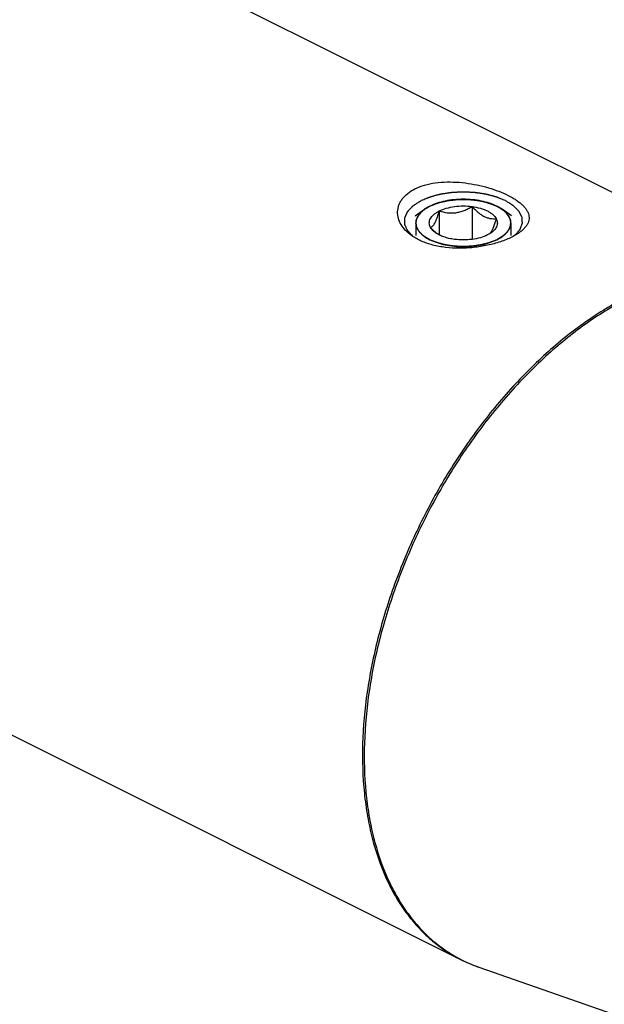
# Model space of a CAD drawing. Units: millimetres. Extents: x 0 to 594, y 0 to 420.
# Drawn here: x 179 to 203, y 51 to 93 of the extents above; entities that cross this region are included whole.
import ezdxf

# ---------------------------------------------------------------- set-up
doc = ezdxf.new("R2010")
doc.units = ezdxf.units.MM
doc.header["$LTSCALE"] = 32.67
doc.layers.add('10003437_HP_CL', color=7, linetype='CONTINUOUS')
doc.layers.add('606967878-000_CL', color=7, linetype='CONTINUOUS')

msp = doc.modelspace()

# ---------------------------------------------------------------- linework, layer by layer
at = {"layer": '10003437_HP_CL', "color": 7, "linetype": 'CONTINUOUS'}
for p, q in [((195.4516, 84.6333), (195.8517, 84.9162)), ((197.8664, 85.0331), (197.8664, 83.6389)), ((199.5341, 84.6333), (199.134, 84.9162)), ((196.4722, 84.8463), (196.4722, 83.8257)), ((196.3227, 83.9251), (196.3209, 83.9266))]:
    msp.add_line(p, q, dxfattribs=at)
at = {"layer": '10003437_HP_CL', "color": 3, "linetype": 'CONTINUOUS'}
for p, q in [((195.8517, 84.9162), (195.8527, 84.9169)), ((195.8527, 84.9169), (195.8744, 84.932)), ((195.8744, 84.932), (195.8912, 84.9432)), ((195.9523, 84.9815), (195.9653, 84.9892)), ((196.0304, 85.0255), (196.0383, 85.0296)), ((196.0383, 85.0296), (196.0715, 85.0466)), ((196.0715, 85.0466), (196.1055, 85.0632)), ((198.9843, 85.0097), (198.9948, 85.0038)), ((199.0581, 84.9665), (199.068, 84.9602)), ((199.1328, 84.917), (199.134, 84.9162)), ((195.4828, 84.336), (195.4828, 83.7964)), ((199.5028, 84.336), (199.5028, 83.7966))]:
    msp.add_line(p, q, dxfattribs=at)
at = {"layer": '10003437_HP_CL', "color": 7, "linetype": 'CONTINUOUS'}
for centre, radius, start, end in [((195.9858, 84.336), 0.5029, 180.00628, 181.57575), ((197.5068, 85.2724), 1.7937, 228.68982, 231.11661)]:
    msp.add_arc(centre, radius, start, end, dxfattribs=at)
for points, knots in [([(198.9141, 85.0466), (198.8159, 85.0957), (198.602, 85.1817), (198.2562, 85.2725), (197.8817, 85.3285), (197.4926, 85.3473), (197.1035, 85.3284), (196.729, 85.2725), (196.3833, 85.1816), (196.1694, 85.0956), (196.0712, 85.0465)], [0, 0, 0, 0, 0.112534, 0.2354733, 0.3658273, 0.5000175, 0.6342057, 0.7645513, 0.887484, 1, 1, 1, 1]), ([(195.8517, 84.9162), (195.7954, 84.8764), (195.6941, 84.7933), (195.5746, 84.6495), (195.5114, 84.519), (195.4869, 84.414), (195.4828, 84.3618), (195.4828, 84.336)], [0, 0, 0, 0, 0.2896724, 0.547959, 0.7809017, 0.891398, 1, 1, 1, 1]), ([(196.0712, 85.0465), (196.0514, 85.0365), (195.9759, 84.9972), (195.9031, 84.9526), (195.8517, 84.9162)], [0, 0, 0, 0, 0.2605047, 1, 1, 1, 1]), ([(196.4722, 84.8463), (196.5677, 84.894), (196.7803, 84.9728), (197.1244, 85.042), (197.4928, 85.0657), (197.7427, 85.0497), (197.8664, 85.0331)], [0, 0, 0, 0, 0.224783, 0.4743472, 0.7371643, 1, 1, 1, 1]), ([(196.4722, 84.8463), (196.5823, 84.8117), (196.7536, 84.7712), (196.9891, 84.7561), (197.1709, 84.7683), (197.3524, 84.8052), (197.53, 84.8645), (197.7017, 84.9414), (197.8121, 85.0015), (197.8664, 85.0331)], [0, 0, 0, 0, 0.2378816, 0.3603106, 0.4852996, 0.6125026, 0.7411598, 0.8705015, 1, 1, 1, 1]), ([(197.8664, 85.0331), (197.9057, 84.9894), (197.9852, 84.9049), (198.1102, 84.7886), (198.2394, 84.6883), (198.3718, 84.6088), (198.5053, 84.5536), (198.6368, 84.5229), (198.764, 84.5134), (198.8467, 84.5182), (198.887, 84.5228)], [0, 0, 0, 0, 0.1480858, 0.2919605, 0.4296726, 0.5592416, 0.6797065, 0.7919088, 0.8979491, 1, 1, 1, 1]), ([(197.8664, 85.0331), (197.9838, 85.0173), (198.1549, 84.983), (198.3691, 84.912), (198.5111, 84.8504), (198.6361, 84.7799), (198.7703, 84.6809), (198.8514, 84.5892), (198.887, 84.5228)], [0, 0, 0, 0, 0.3022194, 0.4429065, 0.5746712, 0.6964882, 0.8078497, 1, 1, 1, 1]), ([(199.134, 84.9162), (199.1173, 84.928), (199.0466, 84.9757), (198.9721, 85.0176), (198.9141, 85.0466)], [0, 0, 0, 0, 0.2396733, 1, 1, 1, 1]), ([(199.5028, 84.336), (199.5028, 84.3618), (199.4988, 84.414), (199.4742, 84.519), (199.411, 84.6495), (199.2915, 84.7934), (199.1902, 84.8765), (199.134, 84.9162)], [0, 0, 0, 0, 0.1086013, 0.2190955, 0.4520398, 0.7103262, 1, 1, 1, 1]), ([(196.0986, 84.1492), (196.0829, 84.1785), (196.0582, 84.2392), (196.0452, 84.336), (196.0582, 84.4328), (196.0966, 84.5271), (196.159, 84.6172), (196.2439, 84.7018), (196.3496, 84.7799), (196.4295, 84.8249), (196.4722, 84.8463)], [0, 0, 0, 0, 0.1118723, 0.2185743, 0.3252441, 0.4371345, 0.5584608, 0.6919771, 0.8391191, 1, 1, 1, 1]), ([(196.0986, 84.1492), (196.114, 84.1522), (196.1471, 84.164), (196.1947, 84.1993), (196.2426, 84.2559), (196.2904, 84.3357), (196.3378, 84.4384), (196.3843, 84.5609), (196.4295, 84.699), (196.458, 84.7961), (196.4722, 84.8463)], [0, 0, 0, 0, 0.0575764, 0.1267207, 0.214918, 0.3279013, 0.4670478, 0.6290771, 0.8084687, 1, 1, 1, 1]), ([(198.887, 84.5228), (198.8696, 84.4611), (198.8348, 84.3435), (198.7789, 84.1798), (198.7215, 84.0429), (198.6774, 83.9641), (198.6543, 83.9319)], [0, 0, 0, 0, 0.3016967, 0.5772622, 0.8135606, 1, 1, 1, 1]), ([(198.887, 84.5228), (198.9002, 84.4981), (198.9219, 84.4474), (198.9378, 84.3673), (198.9358, 84.2866), (198.9158, 84.2067), (198.8785, 84.1289), (198.8246, 84.054), (198.7548, 83.9828), (198.7006, 83.94), (198.6713, 83.9193)], [0, 0, 0, 0, 0.1186696, 0.2321107, 0.3439588, 0.4582413, 0.5785905, 0.7078578, 0.8479582, 1, 1, 1, 1]), ([(195.483, 84.3222), (195.4839, 84.2897), (195.4922, 84.2238), (195.5235, 84.127), (195.5734, 84.0325), (195.6668, 83.9064), (195.8303, 83.7602), (195.9857, 83.6683), (196.0715, 83.6253)], [0, 0, 0, 0, 0.1020215, 0.2071799, 0.31787, 0.4359686, 0.6985739, 1, 1, 1, 1]), ([(196.3209, 83.9266), (196.3016, 83.9436), (196.2242, 84.0144), (196.1516, 84.0903), (196.0986, 84.1492)], [0, 0, 0, 0, 0.2450952, 1, 1, 1, 1]), ([(196.3143, 83.9193), (196.2905, 83.9361), (196.2071, 84.0006), (196.1347, 84.0818), (196.0986, 84.1492)], [0, 0, 0, 0, 0.2759452, 1, 1, 1, 1]), ([(198.9144, 83.6255), (199.0017, 83.6691), (199.1592, 83.7626), (199.3243, 83.9119), (199.4175, 84.0408), (199.4664, 84.1372), (199.4961, 84.2359), (199.5028, 84.303), (199.5028, 84.336)], [0, 0, 0, 0, 0.3020621, 0.5645398, 0.6823827, 0.7928172, 0.8978419, 1, 1, 1, 1]), ([(196.0715, 83.6253), (196.1697, 83.5763), (196.3837, 83.4902), (196.7295, 83.3994), (197.104, 83.3435), (197.4931, 83.3246), (197.8821, 83.3435), (198.2566, 83.3995), (198.6024, 83.4904), (198.8163, 83.5764), (198.9144, 83.6255)], [0, 0, 0, 0, 0.112534, 0.2354733, 0.3658273, 0.5000175, 0.6342057, 0.7645513, 0.887484, 1, 1, 1, 1]), ([(197.1192, 83.6389), (197.0404, 83.6495), (196.8878, 83.6768), (196.6718, 83.7381), (196.4799, 83.8168), (196.3653, 83.8832), (196.3143, 83.9193)], [0, 0, 0, 0, 0.277733, 0.5399819, 0.7818776, 1, 1, 1, 1]), ([(198.5134, 83.8257), (198.418, 83.7779), (198.2054, 83.6992), (197.8612, 83.6299), (197.4929, 83.6063), (197.2429, 83.6223), (197.1192, 83.6389)], [0, 0, 0, 0, 0.224783, 0.4743472, 0.7371643, 1, 1, 1, 1]), ([(198.6713, 83.9193), (198.6594, 83.9109), (198.6086, 83.8766), (198.5551, 83.8465), (198.5134, 83.8257)], [0, 0, 0, 0, 0.2396942, 1, 1, 1, 1]), ([(198.6543, 83.9319), (198.6506, 83.9268), (198.6367, 83.9081), (198.6212, 83.8904), (198.609, 83.8787)], [0, 0, 0, 0, 0.2732299, 1, 1, 1, 1])]:
    msp.add_open_spline(points, degree=3, knots=knots, dxfattribs=at)
at = {"layer": '10003437_HP_CL', "color": 3, "linetype": 'CONTINUOUS'}
for points, knots in [([(196.1055, 85.0632), (196.1302, 85.0727), (196.1796, 85.0917), (196.2537, 85.1202), (196.3155, 85.1439), (196.3587, 85.1605), (196.3834, 85.17), (196.4019, 85.1771), (196.4173, 85.183), (196.4296, 85.1878), (196.4375, 85.1907), (196.4434, 85.1933), (196.4505, 85.1949), (196.4628, 85.1978), (196.4875, 85.2036), (196.5226, 85.212), (196.579, 85.2253), (196.6353, 85.2386), (196.6916, 85.252), (196.7338, 85.262), (196.769, 85.2703), (196.7971, 85.277), (196.8129, 85.2807), (196.8235, 85.2832), (196.8305, 85.285), (196.8401, 85.2859), (196.8514, 85.2873), (196.8742, 85.2899), (196.9083, 85.2939), (196.9538, 85.2992), (197.0145, 85.3063), (197.0751, 85.3134), (197.1358, 85.3205), (197.1737, 85.3249), (197.204, 85.3285), (197.2268, 85.331), (197.2457, 85.3337), (197.2613, 85.3335), (197.2769, 85.3337), (197.2963, 85.3338), (197.3275, 85.3341), (197.3664, 85.3344), (197.4131, 85.3348), (197.4598, 85.3352), (197.5066, 85.3355), (197.5533, 85.3359), (197.5922, 85.3363), (197.6234, 85.3365), (197.6428, 85.3367), (197.6584, 85.3367), (197.674, 85.3372), (197.6934, 85.3348), (197.7166, 85.3326), (197.7477, 85.3294), (197.7865, 85.3256), (197.8485, 85.3193), (197.9106, 85.3131), (197.9727, 85.3069), (198.0193, 85.3022), (198.0542, 85.2987), (198.0775, 85.2964), (198.0891, 85.2952), (198.1008, 85.2941), (198.1112, 85.2914), (198.122, 85.2892), (198.1362, 85.286), (198.1612, 85.2806), (198.1969, 85.2728), (198.2397, 85.2634), (198.2967, 85.2509), (198.3538, 85.2384), (198.4109, 85.2259), (198.4465, 85.2181), (198.4715, 85.2126), (198.484, 85.2099), (198.4912, 85.2084), (198.4973, 85.2059), (198.5054, 85.2031), (198.5181, 85.1984), (198.5341, 85.1926), (198.5532, 85.1857), (198.5787, 85.1765), (198.6234, 85.1603), (198.6871, 85.1372), (198.7637, 85.1095), (198.8147, 85.091), (198.8402, 85.0817)], [0, 0, 0, 0, 0.03125, 0.0625, 0.09375, 0.109375, 0.1171875, 0.125, 0.1328125, 0.1367188, 0.140625, 0.1425781, 0.1445312, 0.1484375, 0.15625, 0.171875, 0.1875, 0.21875, 0.234375, 0.25, 0.265625, 0.2734375, 0.28125, 0.2832031, 0.2851562, 0.2890625, 0.2929688, 0.296875, 0.3125, 0.328125, 0.34375, 0.375, 0.390625, 0.40625, 0.4140625, 0.421875, 0.4296875, 0.4335938, 0.4375, 0.4453125, 0.453125, 0.46875, 0.484375, 0.5, 0.515625, 0.53125, 0.546875, 0.5546875, 0.5625, 0.5664062, 0.5703125, 0.578125, 0.5859375, 0.59375, 0.609375, 0.625, 0.65625, 0.671875, 0.6875, 0.703125, 0.7070312, 0.7109375, 0.7148438, 0.71875, 0.7226562, 0.7265625, 0.734375, 0.75, 0.765625, 0.78125, 0.8125, 0.828125, 0.84375, 0.8515625, 0.8554688, 0.8574219, 0.859375, 0.8632812, 0.8671875, 0.875, 0.8828125, 0.890625, 0.90625, 0.9375, 0.96875, 1, 1, 1, 1]), ([(195.4831, 84.3192), (195.484, 84.3323), (195.4854, 84.352), (195.4873, 84.3783), (195.4885, 84.3948), (195.4894, 84.4079), (195.4901, 84.4161), (195.4903, 84.4227), (195.4915, 84.4276), (195.4929, 84.4325), (195.4956, 84.4422), (195.4998, 84.4569), (195.5053, 84.4764), (195.5108, 84.4959), (195.515, 84.5106), (195.5177, 84.5203), (195.5191, 84.5252), (195.5207, 84.5301), (195.5241, 84.5364), (195.528, 84.5444), (195.5376, 84.5636), (195.5487, 84.5859), (195.5599, 84.6082), (195.5655, 84.6194), (195.5688, 84.6257), (195.5708, 84.6306), (195.5745, 84.6352), (195.5789, 84.6413), (195.5869, 84.6521), (195.6026, 84.6738), (195.6184, 84.6954), (195.6319, 84.7139), (195.6376, 84.7216), (195.6419, 84.7278), (195.6474, 84.7338), (195.6577, 84.7441), (195.672, 84.7589), (195.6894, 84.7766), (195.7067, 84.7943), (195.7197, 84.8076), (195.7284, 84.8165), (195.7326, 84.8209), (195.7372, 84.8253), (195.7447, 84.8311), (195.7537, 84.8383), (195.7682, 84.8498), (195.7863, 84.8643), (195.8154, 84.8874), (195.8371, 84.9047), (195.8517, 84.9162)], [0, 0, 0, 0, 0.0625, 0.09375, 0.125, 0.140625, 0.15625, 0.1640625, 0.171875, 0.1796875, 0.1875, 0.21875, 0.25, 0.28125, 0.3125, 0.3203125, 0.328125, 0.3359375, 0.34375, 0.359375, 0.375, 0.4375, 0.46875, 0.484375, 0.4921875, 0.5, 0.5078125, 0.515625, 0.53125, 0.5625, 0.625, 0.640625, 0.65625, 0.6640625, 0.671875, 0.6875, 0.71875, 0.75, 0.78125, 0.8125, 0.8203125, 0.828125, 0.8359375, 0.84375, 0.859375, 0.875, 0.90625, 0.9375, 1, 1, 1, 1]), ([(195.8912, 84.9432), (195.8955, 84.946), (195.9008, 84.9495), (195.9073, 84.9537), (195.9105, 84.9558), (195.9132, 84.9574), (195.9155, 84.9589), (195.9168, 84.9597), (195.9196, 84.9615), (195.9228, 84.9635), (195.926, 84.9655), (195.9295, 84.9677), (195.9313, 84.9688), (195.9329, 84.9698), (195.9346, 84.9708), (195.9363, 84.9718), (195.9379, 84.9728), (195.9397, 84.974), (195.9433, 84.9761), (195.9473, 84.9785), (195.9507, 84.9805), (195.9523, 84.9815)], [0, 0, 0, 0, 0.25, 0.3125, 0.375, 0.4375, 0.46875, 0.5, 0.53125, 0.5625, 0.625, 0.65625, 0.6875, 0.71875, 0.75, 0.78125, 0.8125, 0.84375, 0.875, 0.9375, 1, 1, 1, 1]), ([(195.9653, 84.9892), (195.9699, 84.9919), (195.9757, 84.9952), (195.9826, 84.9992), (195.9861, 85.0012), (195.9889, 85.0028), (195.9914, 85.0041), (195.9928, 85.0049), (195.9958, 85.0066), (195.9992, 85.0085), (196.0027, 85.0104), (196.0064, 85.0125), (196.0084, 85.0136), (196.0101, 85.0145), (196.0119, 85.0155), (196.0137, 85.0165), (196.0154, 85.0174), (196.0174, 85.0185), (196.021, 85.0204), (196.0252, 85.0227), (196.0287, 85.0245), (196.0304, 85.0255)], [0, 0, 0, 0, 0.25, 0.3125, 0.375, 0.4375, 0.46875, 0.5, 0.53125, 0.5625, 0.625, 0.65625, 0.6875, 0.71875, 0.75, 0.78125, 0.8125, 0.84375, 0.875, 0.9375, 1, 1, 1, 1]), ([(198.8402, 85.0817), (198.8428, 85.0806), (198.848, 85.0782), (198.8538, 85.0755), (198.8577, 85.0737), (198.8596, 85.0729), (198.8617, 85.0719), (198.8658, 85.07), (198.8696, 85.0682), (198.8733, 85.0664), (198.8765, 85.0649), (198.8781, 85.0642), (198.8807, 85.0629), (198.8833, 85.0617), (198.8856, 85.0606), (198.8882, 85.0593), (198.8911, 85.0579), (198.8949, 85.0561), (198.8998, 85.0537), (198.9063, 85.0505), (198.911, 85.0482), (198.9141, 85.0466)], [0, 0, 0, 0, 0.125, 0.25, 0.28125, 0.3125, 0.34375, 0.375, 0.4375, 0.46875, 0.5, 0.53125, 0.5625, 0.625, 0.65625, 0.6875, 0.71875, 0.75, 0.8125, 0.875, 1, 1, 1, 1]), ([(198.9141, 85.0466), (198.9166, 85.0454), (198.9215, 85.0429), (198.927, 85.0401), (198.9308, 85.0382), (198.9325, 85.0373), (198.9346, 85.0362), (198.9384, 85.0342), (198.942, 85.0324), (198.9456, 85.0305), (198.9487, 85.0289), (198.9501, 85.0281), (198.9527, 85.0268), (198.9551, 85.0255), (198.9573, 85.0244), (198.9598, 85.023), (198.9625, 85.0215), (198.9661, 85.0196), (198.9707, 85.0171), (198.9769, 85.0137), (198.9813, 85.0113), (198.9843, 85.0097)], [0, 0, 0, 0, 0.125, 0.25, 0.28125, 0.3125, 0.34375, 0.375, 0.4375, 0.46875, 0.5, 0.53125, 0.5625, 0.625, 0.65625, 0.6875, 0.71875, 0.75, 0.8125, 0.875, 1, 1, 1, 1]), ([(198.9948, 85.0038), (198.9995, 85.0012), (199.0053, 84.9979), (199.0122, 84.9939), (199.0156, 84.9919), (199.0184, 84.9903), (199.0208, 84.9889), (199.0222, 84.9881), (199.0251, 84.9864), (199.0284, 84.9844), (199.0317, 84.9825), (199.0353, 84.9803), (199.0372, 84.9792), (199.0388, 84.9782), (199.0405, 84.9772), (199.0422, 84.9762), (199.0439, 84.9752), (199.0457, 84.9741), (199.0492, 84.9719), (199.0532, 84.9695), (199.0565, 84.9675), (199.0581, 84.9665)], [0, 0, 0, 0, 0.25, 0.3125, 0.375, 0.4375, 0.46875, 0.5, 0.53125, 0.5625, 0.625, 0.65625, 0.6875, 0.71875, 0.75, 0.78125, 0.8125, 0.84375, 0.875, 0.9375, 1, 1, 1, 1]), ([(199.068, 84.9602), (199.0691, 84.9596), (199.0713, 84.9582), (199.0741, 84.9564), (199.076, 84.9552), (199.0783, 84.9537), (199.0807, 84.9521), (199.0832, 84.9506), (199.0856, 84.949), (199.088, 84.9474), (199.0903, 84.946), (199.0922, 84.9447), (199.0943, 84.9433), (199.0965, 84.9418), (199.0979, 84.941), (199.1005, 84.9392), (199.1036, 84.9371), (199.1067, 84.9351), (199.11, 84.9328), (199.1117, 84.9316), (199.1132, 84.9306), (199.1148, 84.9295), (199.1163, 84.9285), (199.1177, 84.9276), (199.1186, 84.927), (199.1202, 84.9258), (199.1233, 84.9237), (199.1276, 84.9207), (199.1311, 84.9182), (199.1328, 84.917)], [0, 0, 0, 0, 0.0625, 0.125, 0.15625, 0.1875, 0.21875, 0.25, 0.28125, 0.3125, 0.34375, 0.375, 0.4375, 0.46875, 0.5, 0.53125, 0.5625, 0.625, 0.65625, 0.6875, 0.71875, 0.75, 0.78125, 0.8125, 0.828125, 0.84375, 0.875, 0.9375, 1, 1, 1, 1]), ([(199.134, 84.9162), (199.148, 84.9051), (199.1691, 84.8884), (199.1972, 84.8662), (199.2147, 84.8523), (199.2288, 84.8412), (199.2374, 84.8342), (199.2447, 84.8287), (199.2507, 84.8229), (199.2608, 84.8125), (199.2754, 84.7978), (199.2928, 84.7801), (199.3103, 84.7624), (199.3248, 84.7477), (199.3351, 84.7374), (199.3407, 84.7314), (199.345, 84.7252), (199.3508, 84.7175), (199.3644, 84.699), (199.3804, 84.6774), (199.3963, 84.6558), (199.4043, 84.6451), (199.4088, 84.6389), (199.4125, 84.6343), (199.4146, 84.6295), (199.418, 84.6231), (199.4236, 84.6119), (199.435, 84.5897), (199.4462, 84.5673), (199.456, 84.5482), (199.46, 84.5403), (199.4635, 84.5339), (199.4651, 84.529), (199.4665, 84.5242), (199.4693, 84.5144), (199.4735, 84.4998), (199.4792, 84.4802), (199.4849, 84.4607), (199.4892, 84.4461), (199.492, 84.4363), (199.4934, 84.4315), (199.4946, 84.4265), (199.4949, 84.4197), (199.4957, 84.4112), (199.4966, 84.3975), (199.4979, 84.3805), (199.5, 84.3533), (199.5015, 84.3328), (199.5025, 84.3192)], [0, 0, 0, 0, 0.0625, 0.09375, 0.125, 0.140625, 0.15625, 0.1640625, 0.171875, 0.1875, 0.21875, 0.25, 0.28125, 0.3125, 0.328125, 0.3359375, 0.34375, 0.359375, 0.375, 0.4375, 0.46875, 0.484375, 0.4921875, 0.5, 0.5078125, 0.515625, 0.53125, 0.5625, 0.625, 0.640625, 0.65625, 0.6640625, 0.671875, 0.6796875, 0.6875, 0.71875, 0.75, 0.78125, 0.8125, 0.8203125, 0.828125, 0.8359375, 0.84375, 0.859375, 0.875, 0.90625, 0.9375, 1, 1, 1, 1]), ([(196.0715, 83.6253), (196.0507, 83.6372), (196.0194, 83.6549), (195.9776, 83.6786), (195.9516, 83.6934), (195.9307, 83.7052), (195.9177, 83.7126), (195.9085, 83.7178), (195.9034, 83.7208), (195.899, 83.7242), (195.8932, 83.7284), (195.8796, 83.7385), (195.8591, 83.7536), (195.8319, 83.7737), (195.8046, 83.7939), (195.7842, 83.809), (195.7705, 83.819), (195.7649, 83.8232), (195.7602, 83.8265), (195.7564, 83.8301), (195.7501, 83.8365), (195.7409, 83.8455), (195.7264, 83.86), (195.7082, 83.8781), (195.69, 83.8962), (195.6754, 83.9107), (195.6645, 83.9216), (195.6554, 83.9306), (195.6489, 83.937), (195.6454, 83.9406), (195.6424, 83.9433), (195.6407, 83.9461), (195.638, 83.9498), (195.6335, 83.9563), (195.6269, 83.9656), (195.619, 83.9768), (195.6085, 83.9917), (195.5954, 84.0103), (195.5824, 84.0289), (195.5718, 84.0437), (195.5654, 84.0531), (195.5607, 84.0595), (195.5582, 84.0633), (195.5567, 84.0673), (195.5545, 84.0722), (195.5494, 84.0841), (195.5418, 84.102), (195.5316, 84.1258), (195.5231, 84.1456), (195.5163, 84.1614), (195.512, 84.1713), (195.5086, 84.1793), (195.5066, 84.1842), (195.5047, 84.1882), (195.5038, 84.1922), (195.5028, 84.1993), (195.501, 84.2095), (195.4984, 84.2257), (195.4951, 84.2461), (195.4898, 84.2786), (195.4858, 84.3029), (195.4831, 84.3192)], [0, 0, 0, 0, 0.0625, 0.09375, 0.125, 0.140625, 0.15625, 0.1640625, 0.1679688, 0.171875, 0.1796875, 0.1875, 0.21875, 0.25, 0.28125, 0.3125, 0.3203125, 0.328125, 0.3320312, 0.3359375, 0.34375, 0.359375, 0.375, 0.40625, 0.4375, 0.453125, 0.46875, 0.484375, 0.4921875, 0.4960938, 0.5, 0.5039062, 0.5078125, 0.515625, 0.53125, 0.546875, 0.5625, 0.59375, 0.625, 0.640625, 0.65625, 0.6640625, 0.6679688, 0.671875, 0.6796875, 0.6875, 0.71875, 0.75, 0.78125, 0.796875, 0.8125, 0.8203125, 0.828125, 0.8320312, 0.8359375, 0.84375, 0.859375, 0.875, 0.90625, 0.9375, 1, 1, 1, 1]), ([(199.5025, 84.3192), (199.5, 84.3035), (199.4963, 84.2799), (199.4913, 84.2484), (199.4881, 84.2288), (199.4856, 84.213), (199.484, 84.2032), (199.483, 84.1963), (199.4822, 84.1924), (199.4803, 84.1884), (199.4783, 84.1835), (199.475, 84.1755), (199.4708, 84.1656), (199.4642, 84.1497), (199.4558, 84.1299), (199.4458, 84.1061), (199.4383, 84.0883), (199.4334, 84.0764), (199.4312, 84.0714), (199.4297, 84.0674), (199.4272, 84.0636), (199.4224, 84.0569), (199.4158, 84.0473), (199.4051, 84.032), (199.3917, 84.0129), (199.3784, 83.9937), (199.3677, 83.9784), (199.3597, 83.9669), (199.353, 83.9574), (199.3483, 83.9507), (199.3456, 83.9469), (199.3438, 83.9439), (199.3409, 83.9414), (199.3375, 83.9378), (199.3313, 83.9316), (199.3225, 83.9228), (199.3119, 83.9122), (199.2978, 83.8981), (199.2801, 83.8805), (199.2625, 83.8628), (199.2484, 83.8487), (199.2395, 83.8399), (199.2335, 83.8337), (199.2298, 83.8302), (199.225, 83.8269), (199.2195, 83.8227), (199.2059, 83.8126), (199.1856, 83.7974), (199.1585, 83.7772), (199.1314, 83.757), (199.111, 83.7419), (199.0975, 83.7318), (199.0918, 83.7276), (199.0875, 83.7242), (199.0823, 83.7211), (199.0727, 83.7157), (199.0594, 83.7081), (199.0378, 83.6958), (199.0109, 83.6805), (198.9679, 83.656), (198.9356, 83.6376), (198.9141, 83.6253)], [0, 0, 0, 0, 0.0625, 0.09375, 0.125, 0.140625, 0.15625, 0.1640625, 0.1679688, 0.171875, 0.1796875, 0.1875, 0.203125, 0.21875, 0.25, 0.28125, 0.3125, 0.3203125, 0.328125, 0.3320312, 0.3359375, 0.34375, 0.359375, 0.375, 0.40625, 0.4375, 0.453125, 0.46875, 0.484375, 0.4921875, 0.4960938, 0.5, 0.5039062, 0.5078125, 0.515625, 0.53125, 0.546875, 0.5625, 0.59375, 0.625, 0.640625, 0.65625, 0.6640625, 0.6679688, 0.671875, 0.6796875, 0.6875, 0.71875, 0.75, 0.78125, 0.8125, 0.8203125, 0.828125, 0.8320312, 0.8359375, 0.84375, 0.859375, 0.875, 0.90625, 0.9375, 1, 1, 1, 1]), ([(198.9141, 83.6253), (198.8888, 83.615), (198.8383, 83.5942), (198.7752, 83.5683), (198.7246, 83.5475), (198.6931, 83.5346), (198.6678, 83.5242), (198.6489, 83.5164), (198.6331, 83.5099), (198.6221, 83.5054), (198.6157, 83.5028), (198.6112, 83.5007), (198.6055, 83.4994), (198.5984, 83.4974), (198.5857, 83.4941), (198.5678, 83.4893), (198.5461, 83.4835), (198.5173, 83.4757), (198.4813, 83.4661), (198.4381, 83.4545), (198.3949, 83.4429), (198.3589, 83.4333), (198.3301, 83.4255), (198.3085, 83.4197), (198.2904, 83.4149), (198.2779, 83.4115), (198.2706, 83.4096), (198.2654, 83.408), (198.2594, 83.4073), (198.2516, 83.406), (198.2379, 83.404), (198.2184, 83.401), (198.1949, 83.3974), (198.1637, 83.3926), (198.1246, 83.3867), (198.0777, 83.3795), (198.0308, 83.3723), (197.9917, 83.3663), (197.9604, 83.3616), (197.937, 83.358), (197.9175, 83.355), (197.9038, 83.3529), (197.8959, 83.3518), (197.8902, 83.3506), (197.8839, 83.3505), (197.8756, 83.3501), (197.8611, 83.3494), (197.8405, 83.3483), (197.8156, 83.3471), (197.7825, 83.3454), (197.7411, 83.3434), (197.6915, 83.3409), (197.6418, 83.3384), (197.6004, 83.3364), (197.5673, 83.3347), (197.5425, 83.3335), (197.5218, 83.3324), (197.5053, 83.3317), (197.4928, 83.3306), (197.4806, 83.3317), (197.4643, 83.3323), (197.444, 83.3334), (197.4196, 83.3346), (197.3871, 83.3362), (197.3464, 83.3382), (197.2976, 83.3406), (197.2488, 83.3429), (197.2081, 83.3449), (197.1756, 83.3465), (197.1512, 83.3477), (197.1309, 83.3487), (197.1166, 83.3494), (197.1085, 83.3499), (197.1023, 83.35), (197.0966, 83.3511), (197.0887, 83.3522), (197.075, 83.3543), (197.0555, 83.3572), (197.032, 83.3608), (197.0007, 83.3655), (196.9616, 83.3714), (196.9146, 83.3785), (196.8677, 83.3856), (196.8286, 83.3915), (196.7973, 83.3962), (196.7738, 83.3997), (196.7543, 83.4027), (196.7405, 83.4047), (196.7328, 83.406), (196.7267, 83.4067), (196.7215, 83.4083), (196.7142, 83.4101), (196.7016, 83.4135), (196.6836, 83.4183), (196.6619, 83.4241), (196.6331, 83.4318), (196.597, 83.4413), (196.5537, 83.4529), (196.5104, 83.4644), (196.4743, 83.474), (196.4454, 83.4816), (196.4238, 83.4874), (196.4058, 83.4922), (196.3931, 83.4955), (196.386, 83.4975), (196.3803, 83.4987), (196.3757, 83.5009), (196.3692, 83.5035), (196.358, 83.5081), (196.3419, 83.5147), (196.3226, 83.5226), (196.2968, 83.5331), (196.2646, 83.5463), (196.2131, 83.5674), (196.1488, 83.5937), (196.0973, 83.6148), (196.0715, 83.6253)], [0, 0, 0, 0, 0.03125, 0.0625, 0.078125, 0.09375, 0.1015625, 0.109375, 0.1171875, 0.1210938, 0.1230469, 0.125, 0.1269531, 0.1289062, 0.1328125, 0.140625, 0.1484375, 0.15625, 0.171875, 0.1875, 0.203125, 0.21875, 0.2265625, 0.234375, 0.2421875, 0.2460938, 0.2480469, 0.25, 0.2519531, 0.2539062, 0.2578125, 0.265625, 0.2734375, 0.28125, 0.296875, 0.3125, 0.328125, 0.34375, 0.3515625, 0.359375, 0.3671875, 0.3710938, 0.3730469, 0.375, 0.3769531, 0.3789062, 0.3828125, 0.390625, 0.3984375, 0.40625, 0.421875, 0.4375, 0.453125, 0.46875, 0.4765625, 0.484375, 0.4921875, 0.4960938, 0.5, 0.5039062, 0.5078125, 0.515625, 0.5234375, 0.53125, 0.546875, 0.5625, 0.578125, 0.59375, 0.6015625, 0.609375, 0.6171875, 0.6210938, 0.6230469, 0.625, 0.6269531, 0.6289062, 0.6328125, 0.640625, 0.6484375, 0.65625, 0.671875, 0.6875, 0.703125, 0.71875, 0.7265625, 0.734375, 0.7421875, 0.7460938, 0.7480469, 0.75, 0.7519531, 0.7539062, 0.7578125, 0.765625, 0.7734375, 0.78125, 0.796875, 0.8125, 0.828125, 0.84375, 0.8515625, 0.859375, 0.8671875, 0.8710938, 0.8730469, 0.875, 0.8769531, 0.8789062, 0.8828125, 0.890625, 0.8984375, 0.90625, 0.921875, 0.9375, 0.96875, 1, 1, 1, 1])]:
    msp.add_open_spline(points, degree=3, knots=knots, dxfattribs=at)
at = {"layer": '606967878-000_CL', "color": 7, "linetype": 'CONTINUOUS'}
for p, q in [((172.8284, 101.1231), (211.684, 81.6953)), ((158.5176, 72.5014), (197.3732, 53.0736)), ((198.1459, 52.7465), (212.3847, 47.7505))]:
    msp.add_line(p, q, dxfattribs=at)
msp.add_arc((200.344, 59.0158), 6.6435, 243.43734, 250.67847, dxfattribs=at)
at = {"layer": '606967878-000_CL', "color": 9, "linetype": 'CONTINUOUS'}
for centre, radius, start, end in [((200.1345, 58.4205), 6.0124, 242.68629, 250.21085), ((200.1595, 58.4854), 6.0818, 250.19695, 250.66568)]:
    msp.add_arc(centre, radius, start, end, dxfattribs=at)
at = {"layer": '606967878-000_CL', "color": 7, "linetype": 'CONTINUOUS'}
for points, knots in [([(195.3042, 83.7948), (195.2108, 83.8609), (195.0417, 84.0032), (194.8454, 84.2551), (194.7443, 84.4868), (194.7076, 84.6749), (194.7018, 84.8155), (194.718, 84.9557), (194.7564, 85.0938), (194.8174, 85.2282), (194.9312, 85.4044), (195.1336, 85.6067), (195.3327, 85.7293), (195.4422, 85.784)], [0, 0, 0, 0, 0.1368895, 0.2624122, 0.3789856, 0.4352501, 0.4909095, 0.5466923, 0.6033764, 0.6617438, 0.72253, 0.8535151, 1, 1, 1, 1]), ([(195.4422, 85.784), (195.5706, 85.8482), (195.8532, 85.9545), (196.3113, 86.048), (196.8051, 86.0845), (197.315, 86.0679), (197.8235, 86.0047), (198.3149, 85.9019), (198.7756, 85.7668), (199.1931, 85.6062), (199.5053, 85.4515), (199.723, 85.3178), (199.8637, 85.2173), (199.986, 85.1141), (200.0888, 85.0085), (200.1711, 84.9006), (200.232, 84.7908), (200.2703, 84.6792), (200.2848, 84.5662), (200.2744, 84.4528), (200.2387, 84.3401), (200.1781, 84.2292), (200.093, 84.1204), (199.984, 84.0145), (199.9, 83.9494), (199.8545, 83.9173)], [0, 0, 0, 0, 0.0690631, 0.1444215, 0.2243585, 0.3067909, 0.3895814, 0.4706833, 0.5481904, 0.6203726, 0.6857488, 0.7155374, 0.7432606, 0.7688852, 0.7924457, 0.8140678, 0.833998, 0.8526342, 0.8705399, 0.8884144, 0.9070064, 0.9270034, 0.9489497, 0.9732153, 1, 1, 1, 1]), ([(199.5434, 83.7334), (199.4693, 83.6964), (199.3126, 83.6259), (198.9732, 83.5004), (198.5099, 83.3762), (197.9255, 83.2835), (197.3295, 83.2511), (196.7482, 83.2837), (196.2046, 83.3828), (195.7189, 83.5471), (195.4309, 83.7052), (195.3042, 83.7948)], [0, 0, 0, 0, 0.0564592, 0.1168371, 0.2463417, 0.382356, 0.5191466, 0.6521358, 0.7779512, 0.8943138, 1, 1, 1, 1]), ([(199.8545, 83.9173), (199.8314, 83.9009), (199.7314, 83.8335), (199.6259, 83.7746), (199.5434, 83.7334)], [0, 0, 0, 0, 0.2353631, 1, 1, 1, 1])]:
    msp.add_open_spline(points, degree=3, knots=knots, dxfattribs=at)
at = {"layer": '606967878-000_CL', "color": 3, "linetype": 'CONTINUOUS'}
for points, knots in [([(195.3844, 83.7407), (195.3537, 83.772), (195.3077, 83.8189), (195.2541, 83.8736), (195.2234, 83.9049), (195.2005, 83.9284), (195.1813, 83.9479), (195.166, 83.9636), (195.1564, 83.9733), (195.1487, 83.9812), (195.144, 83.9861), (195.1405, 83.9895), (195.1388, 83.9915), (195.138, 83.9936), (195.1366, 83.9963), (195.1336, 84.0028), (195.129, 84.0125), (195.123, 84.0254), (195.1169, 84.0383), (195.1089, 84.0555), (195.0947, 84.0857), (195.0745, 84.1287), (195.0543, 84.1718), (195.0402, 84.2019), (195.0321, 84.2191), (195.0261, 84.232), (195.02, 84.2449), (195.0155, 84.2546), (195.0124, 84.2611), (195.0112, 84.2638), (195.01, 84.2659), (195.0098, 84.2681), (195.0099, 84.2719), (195.0098, 84.2774), (195.0097, 84.2861), (195.0096, 84.297), (195.0094, 84.3144), (195.0092, 84.3361), (195.0089, 84.3623), (195.0086, 84.3884), (195.0083, 84.4145), (195.0081, 84.4406), (195.0078, 84.4668), (195.0076, 84.4885), (195.0074, 84.506), (195.0073, 84.5168), (195.0072, 84.5255), (195.0071, 84.5321), (195.0071, 84.5375), (195.007, 84.5413), (195.007, 84.5435), (195.0068, 84.5451), (195.0078, 84.5468), (195.0086, 84.5489), (195.0104, 84.5527), (195.0128, 84.5581), (195.0157, 84.5646), (195.0195, 84.5732), (195.0243, 84.584), (195.0321, 84.6012), (195.0417, 84.6228), (195.0533, 84.6487), (195.0648, 84.6746), (195.0764, 84.7005), (195.088, 84.7264), (195.0996, 84.7523), (195.1092, 84.7739), (195.1169, 84.7911), (195.1218, 84.8019), (195.1256, 84.8105), (195.1281, 84.8159), (195.1297, 84.8197), (195.1308, 84.8219), (195.1328, 84.8238), (195.1351, 84.8263), (195.1408, 84.8321), (195.1492, 84.841), (195.1604, 84.8528), (195.1717, 84.8646), (195.1867, 84.8803), (195.2129, 84.9078), (195.2504, 84.9471), (195.2879, 84.9864), (195.3141, 85.0139), (195.3291, 85.0296), (195.3404, 85.0414), (195.3516, 85.0532), (195.3601, 85.062), (195.3657, 85.068), (195.3681, 85.0704), (195.3698, 85.0724), (195.3724, 85.0742), (195.3774, 85.0772), (195.3842, 85.0816), (195.3953, 85.0886), (195.4092, 85.0973), (195.4313, 85.1112), (195.459, 85.1287), (195.4923, 85.1496), (195.5366, 85.1776), (195.6142, 85.2264), (195.6807, 85.2683), (195.7251, 85.2962)], [0, 0, 0, 0, 0.0625, 0.09375, 0.109375, 0.125, 0.140625, 0.1484375, 0.15625, 0.1601562, 0.1640625, 0.1660156, 0.1669922, 0.1679688, 0.1699219, 0.171875, 0.1796875, 0.1875, 0.1953125, 0.203125, 0.21875, 0.25, 0.28125, 0.296875, 0.3046875, 0.3125, 0.3203125, 0.328125, 0.3300781, 0.3320312, 0.3330078, 0.3339844, 0.3359375, 0.3398438, 0.34375, 0.3515625, 0.359375, 0.375, 0.390625, 0.40625, 0.421875, 0.4375, 0.453125, 0.46875, 0.4765625, 0.484375, 0.4882812, 0.4921875, 0.4960938, 0.4980469, 0.4990234, 0.5, 0.5009766, 0.5019531, 0.5039062, 0.5078125, 0.5117188, 0.515625, 0.5234375, 0.53125, 0.546875, 0.5625, 0.578125, 0.59375, 0.609375, 0.625, 0.640625, 0.6484375, 0.65625, 0.6601562, 0.6640625, 0.6660156, 0.6669922, 0.6679688, 0.6699219, 0.671875, 0.6796875, 0.6875, 0.6953125, 0.703125, 0.71875, 0.75, 0.78125, 0.796875, 0.8046875, 0.8125, 0.8203125, 0.828125, 0.8300781, 0.8320312, 0.8330078, 0.8339844, 0.8359375, 0.8398438, 0.84375, 0.8515625, 0.859375, 0.875, 0.890625, 0.90625, 0.9375, 1, 1, 1, 1]), ([(195.7251, 85.2962), (195.7565, 85.3091), (195.8193, 85.3349), (195.8979, 85.3672), (195.9607, 85.393), (196, 85.4091), (196.0314, 85.422), (196.0549, 85.4317), (196.0746, 85.4397), (196.0883, 85.4454), (196.0963, 85.4486), (196.1018, 85.4512), (196.1089, 85.4528), (196.1177, 85.4553), (196.1335, 85.4594), (196.1558, 85.4655), (196.1827, 85.4727), (196.2185, 85.4823), (196.2633, 85.4943), (196.3171, 85.5087), (196.3708, 85.5231), (196.4156, 85.5351), (196.4515, 85.5447), (196.4783, 85.5519), (196.5007, 85.5579), (196.5164, 85.5622), (196.5254, 85.5645), (196.5319, 85.5665), (196.5394, 85.5674), (196.5491, 85.569), (196.5661, 85.5715), (196.5904, 85.5753), (196.6196, 85.5797), (196.6584, 85.5857), (196.7071, 85.5931), (196.7654, 85.602), (196.8237, 85.6109), (196.8723, 85.6183), (196.9112, 85.6243), (196.9403, 85.6288), (196.9647, 85.6324), (196.9816, 85.6351), (196.9914, 85.6365), (196.9986, 85.6379), (197.0064, 85.638), (197.0167, 85.6386), (197.0347, 85.6394), (197.0604, 85.6408), (197.0913, 85.6423), (197.1325, 85.6443), (197.184, 85.6469), (197.2457, 85.65), (197.3075, 85.6531), (197.359, 85.6556), (197.4002, 85.6577), (197.4311, 85.6592), (197.4568, 85.6605), (197.4748, 85.6615), (197.4851, 85.6619), (197.4929, 85.6625), (197.5004, 85.6619), (197.5105, 85.6615), (197.5282, 85.6606), (197.5535, 85.6594), (197.5839, 85.6579), (197.6243, 85.6559), (197.6749, 85.6534), (197.7356, 85.6504), (197.7963, 85.6474), (197.8469, 85.645), (197.8874, 85.643), (197.9177, 85.6415), (197.943, 85.6402), (197.9607, 85.6394), (197.9708, 85.6388), (197.9785, 85.6387), (197.9857, 85.6374), (197.9954, 85.636), (198.0125, 85.6334), (198.0368, 85.6297), (198.066, 85.6253), (198.1049, 85.6194), (198.1536, 85.6121), (198.212, 85.6033), (198.2703, 85.5944), (198.319, 85.5871), (198.3579, 85.5812), (198.3871, 85.5768), (198.4114, 85.5731), (198.4285, 85.5706), (198.4382, 85.5691), (198.4457, 85.5682), (198.4522, 85.5662), (198.4612, 85.5639), (198.4769, 85.5596), (198.4994, 85.5537), (198.5263, 85.5465), (198.5622, 85.537), (198.607, 85.5251), (198.6609, 85.5107), (198.7147, 85.4964), (198.7596, 85.4845), (198.7955, 85.4749), (198.8225, 85.4678), (198.8449, 85.4618), (198.8606, 85.4577), (198.8695, 85.4552), (198.8765, 85.4537), (198.8822, 85.451), (198.8903, 85.4478), (198.9043, 85.442), (198.9243, 85.4338), (198.9484, 85.424), (198.9804, 85.4109), (199.0204, 85.3945), (199.0845, 85.3683), (199.1645, 85.3355), (199.2286, 85.3093), (199.2606, 85.2962)], [0, 0, 0, 0, 0.03125, 0.0625, 0.078125, 0.09375, 0.1015625, 0.109375, 0.1171875, 0.1210938, 0.1230469, 0.125, 0.1269531, 0.1289062, 0.1328125, 0.140625, 0.1484375, 0.15625, 0.171875, 0.1875, 0.203125, 0.21875, 0.2265625, 0.234375, 0.2421875, 0.2460938, 0.2480469, 0.25, 0.2519531, 0.2539062, 0.2578125, 0.265625, 0.2734375, 0.28125, 0.296875, 0.3125, 0.328125, 0.34375, 0.3515625, 0.359375, 0.3671875, 0.3710938, 0.3730469, 0.375, 0.3769531, 0.3789062, 0.3828125, 0.390625, 0.3984375, 0.40625, 0.421875, 0.4375, 0.453125, 0.46875, 0.4765625, 0.484375, 0.4921875, 0.4960938, 0.4980469, 0.5, 0.5019531, 0.5039062, 0.5078125, 0.515625, 0.5234375, 0.53125, 0.546875, 0.5625, 0.578125, 0.59375, 0.6015625, 0.609375, 0.6171875, 0.6210938, 0.6230469, 0.625, 0.6269531, 0.6289062, 0.6328125, 0.640625, 0.6484375, 0.65625, 0.671875, 0.6875, 0.703125, 0.71875, 0.7265625, 0.734375, 0.7421875, 0.7460938, 0.7480469, 0.75, 0.7519531, 0.7539062, 0.7578125, 0.765625, 0.7734375, 0.78125, 0.796875, 0.8125, 0.828125, 0.84375, 0.8515625, 0.859375, 0.8671875, 0.8710938, 0.8730469, 0.875, 0.8769531, 0.8789062, 0.8828125, 0.890625, 0.8984375, 0.90625, 0.921875, 0.9375, 0.96875, 1, 1, 1, 1]), ([(199.2606, 85.2962), (199.3023, 85.2704), (199.3649, 85.2316), (199.4378, 85.1864), (199.4795, 85.1605), (199.5108, 85.1411), (199.5369, 85.125), (199.5577, 85.1121), (199.5708, 85.104), (199.5812, 85.0975), (199.5877, 85.0935), (199.5923, 85.0907), (199.5948, 85.089), (199.5965, 85.0871), (199.599, 85.0848), (199.6046, 85.0791), (199.6131, 85.0706), (199.6245, 85.0593), (199.6358, 85.048), (199.6509, 85.0329), (199.6774, 85.0065), (199.7151, 84.9687), (199.7529, 84.931), (199.7794, 84.9046), (199.7945, 84.8895), (199.8058, 84.8782), (199.8171, 84.8669), (199.8256, 84.8584), (199.8313, 84.8528), (199.8336, 84.8504), (199.8357, 84.8485), (199.8369, 84.8465), (199.8386, 84.8429), (199.8412, 84.8378), (199.8453, 84.8296), (199.8505, 84.8194), (199.8588, 84.8031), (199.8691, 84.7826), (199.8816, 84.7581), (199.894, 84.7335), (199.9064, 84.709), (199.9188, 84.6844), (199.9312, 84.6599), (199.9416, 84.6395), (199.9499, 84.6231), (199.955, 84.6129), (199.9592, 84.6047), (199.9623, 84.5986), (199.9648, 84.5934), (199.9667, 84.5899), (199.9677, 84.5878), (199.9687, 84.5863), (199.9685, 84.5847), (199.9688, 84.5827), (199.969, 84.579), (199.9693, 84.5738), (199.9697, 84.5676), (199.9703, 84.5593), (199.971, 84.549), (199.9721, 84.5324), (199.9734, 84.5116), (199.9751, 84.4867), (199.9767, 84.4618), (199.9784, 84.4369), (199.98, 84.412), (199.9817, 84.3872), (199.9831, 84.3664), (199.9842, 84.3498), (199.9849, 84.3394), (199.9854, 84.3311), (199.9857, 84.326), (199.9861, 84.3223), (199.986, 84.3203), (199.9851, 84.3182), (199.9842, 84.3156), (199.9819, 84.3094), (199.9785, 84.3), (199.9739, 84.2876), (199.9694, 84.2751), (199.9633, 84.2585), (199.9526, 84.2295), (199.9374, 84.188), (199.9221, 84.1465), (199.9115, 84.1175), (199.9054, 84.1009), (199.9008, 84.0884), (199.8963, 84.076), (199.8928, 84.0666), (199.8906, 84.0604), (199.8895, 84.0578), (199.8889, 84.0557), (199.8875, 84.0537), (199.8845, 84.0503), (199.8804, 84.0455), (199.8738, 84.0376), (199.8656, 84.0279), (199.8525, 84.0123), (199.8361, 83.9928), (199.8163, 83.9693), (199.79, 83.9381), (199.744, 83.8834), (199.7046, 83.8366), (199.6783, 83.8054)], [0, 0, 0, 0, 0.0625, 0.09375, 0.109375, 0.125, 0.140625, 0.1484375, 0.15625, 0.1601562, 0.1640625, 0.1660156, 0.1669922, 0.1679688, 0.1699219, 0.171875, 0.1796875, 0.1875, 0.1953125, 0.203125, 0.21875, 0.25, 0.28125, 0.296875, 0.3046875, 0.3125, 0.3203125, 0.328125, 0.3300781, 0.3320312, 0.3330078, 0.3339844, 0.3359375, 0.3398438, 0.34375, 0.3515625, 0.359375, 0.375, 0.390625, 0.40625, 0.421875, 0.4375, 0.453125, 0.46875, 0.4765625, 0.484375, 0.4882812, 0.4921875, 0.4960938, 0.4980469, 0.4990234, 0.5, 0.5009766, 0.5019531, 0.5039062, 0.5078125, 0.5117188, 0.515625, 0.5234375, 0.53125, 0.546875, 0.5625, 0.578125, 0.59375, 0.609375, 0.625, 0.640625, 0.6484375, 0.65625, 0.6601562, 0.6640625, 0.6660156, 0.6669922, 0.6679688, 0.6699219, 0.671875, 0.6796875, 0.6875, 0.6953125, 0.703125, 0.71875, 0.75, 0.78125, 0.796875, 0.8046875, 0.8125, 0.8203125, 0.828125, 0.8300781, 0.8320312, 0.8330078, 0.8339844, 0.8359375, 0.8398438, 0.84375, 0.8515625, 0.859375, 0.875, 0.890625, 0.90625, 0.9375, 1, 1, 1, 1])]:
    msp.add_open_spline(points, degree=3, knots=knots, dxfattribs=at)
at = {"layer": '606967878-000_CL', "color": 9, "linetype": 'CONTINUOUS'}
for points, knots in [([(204.5286, 81.2408), (203.9285, 80.9408), (203.0469, 80.4111), (201.9304, 79.5854), (200.8006, 78.6377), (199.4482, 77.2854), (197.9645, 75.4544), (196.6331, 73.4363), (195.485, 71.278), (194.5465, 69.0293), (193.8395, 66.7424), (193.3803, 64.4698), (193.1798, 62.2641), (193.2333, 60.4931), (193.4155, 59.1587), (193.6765, 57.9357), (194.067, 56.7904), (194.5945, 55.7579), (195.0418, 55.0661), (195.5456, 54.4467), (196.1033, 53.9035), (196.7112, 53.4401), (197.1487, 53.1858), (197.3732, 53.0736)], [0, 0, 0, 0, 0.0598071, 0.0912865, 0.1237312, 0.191171, 0.2613875, 0.3334525, 0.4063397, 0.4789807, 0.5503199, 0.6193687, 0.685264, 0.7473322, 0.7768095, 0.8052033, 0.8587336, 0.8840141, 0.9084021, 0.9320237, 0.955037, 0.9776271, 1, 1, 1, 1]), ([(204.599, 81.2014), (204.0011, 80.9024), (203.1226, 80.3749), (202.01, 79.5529), (200.8839, 78.6098), (199.5356, 77.264), (198.0556, 75.4419), (196.7265, 73.4334), (195.5789, 71.2848), (194.6391, 69.0455), (193.9287, 66.767), (193.4642, 64.5014), (193.2563, 62.3006), (193.302, 60.5322), (193.477, 59.1983), (193.7307, 57.9745), (194.1129, 56.8271), (194.6314, 55.7907), (195.0719, 55.0951), (195.5688, 54.4711), (196.1194, 53.9223), (196.7204, 53.4526), (197.1534, 53.1933), (197.3757, 53.0785)], [0, 0, 0, 0, 0.0597444, 0.0911862, 0.1235897, 0.1909406, 0.2610649, 0.3330428, 0.4058566, 0.4784462, 0.5497629, 0.6188232, 0.6847661, 0.7469161, 0.7764448, 0.8048953, 0.858547, 0.8838858, 0.9083264, 0.931991, 0.9550335, 0.9776356, 1, 1, 1, 1])]:
    msp.add_open_spline(points, degree=3, knots=knots, dxfattribs=at)

doc.saveas('drawing.dxf')
